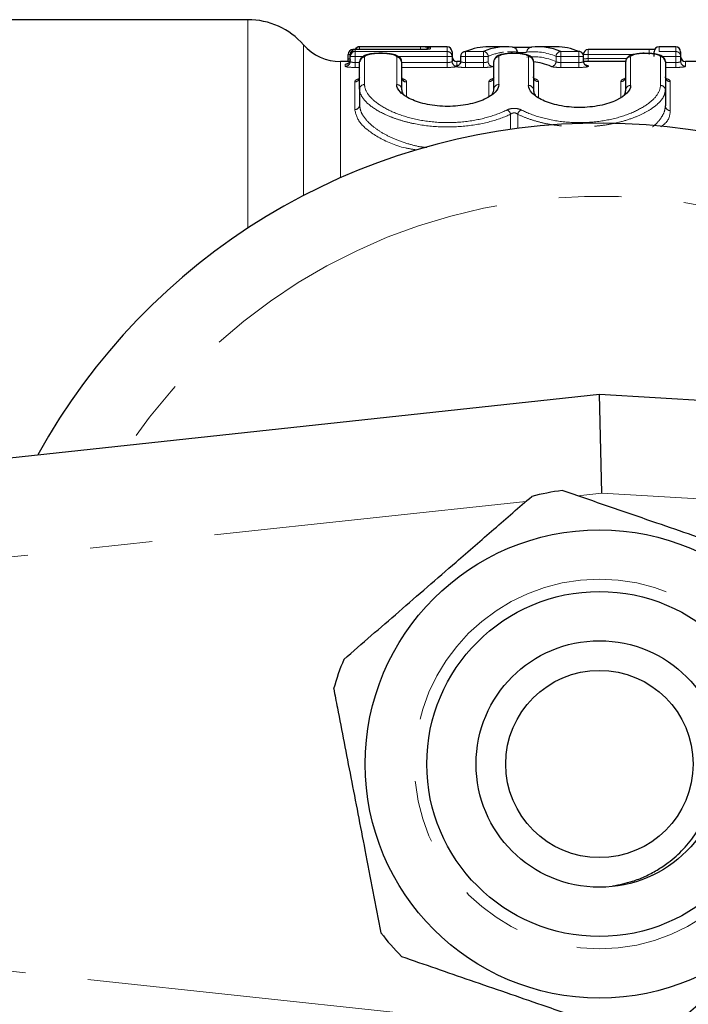
# Model space of a CAD drawing. Units: millimetres. Extents: x 140 to 267, y 95 to 268.
# Drawn here: x 181 to 195, y 106 to 126 of the extents above; entities that cross this region are included whole.
import ezdxf

# ---------------------------------------------------------------- set-up
doc = ezdxf.new("R2010")
doc.units = ezdxf.units.MM
doc.linetypes.add('PHANTOM', pattern=[12.7, 6.35, -1.27, 1.27, -1.27, 1.27, -1.27])

msp = doc.modelspace()

# ---------------------------------------------------------------- linework, layer by layer
at = {"color": 7, "linetype": 'Continuous', "lineweight": 25}
for p, q in [((185.854, 125.79), (180.38, 125.79)), ((187.883, 124.984), (187.883, 125.084)), ((187.928, 125.045), (187.928, 125.084)), ((187.928, 124.945), (187.928, 125.045)), ((188.028, 125.184), (187.983, 125.184)), ((189.354, 125.184), (188.028, 125.184)), ((189.892, 125.24), (188.118, 125.24)), ((189.354, 125.184), (189.354, 125.184)), ((189.992, 125.14), (189.992, 125.045)), ((189.992, 125.045), (189.992, 124.945)), ((190.166, 125.045), (190.166, 124.945)), ((191.076, 125.24), (190.737, 125.24)), ((192.111, 125.24), (191.748, 125.24)), ((192.653, 125.083), (192.653, 125.084)), ((192.66, 124.945), (192.66, 125.045)), ((193.989, 125.184), (192.753, 125.184)), ((194.089, 125.045), (194.089, 125.14)), ((194.527, 125.24), (194.189, 125.24)), ((194.627, 125.14), (194.627, 125.045)), ((194.627, 125.045), (194.627, 124.945)), ((187.918, 124.94), (187.732, 124.94)), ((187.928, 124.984), (187.926, 124.966)), ((188.118, 124.381), (188.118, 124.934)), ((188.97, 124.934), (188.97, 124.381)), ((190.164, 124.94), (190.092, 124.94)), ((190.839, 124.381), (190.839, 124.939)), ((191.644, 124.939), (191.644, 124.363)), ((193.513, 124.94), (192.661, 124.94)), ((193.513, 124.363), (193.513, 124.939)), ((194.317, 124.939), (194.317, 124.363)), ((195.176, 124.94), (194.727, 124.94)), ((188.118, 124.381), (188.118, 124.059)), ((194.317, 124.363), (194.317, 124.041)), ((169.766, 115.69), (192.98, 118.19)), ((193.03, 116.184), (192.98, 118.19)), ((192.98, 118.19), (236.096, 115.69))]:
    msp.add_line(p, q, dxfattribs=at)
at = {"color": 8, "linetype": 'PHANTOM', "lineweight": 18}
for p, q in [((185.854, 125.79), (185.854, 121.562)), ((186.98, 125.28), (186.98, 122.223)), ((187.928, 125.084), (187.883, 125.084)), ((188.028, 125.045), (187.928, 125.045)), ((187.983, 125.174), (187.983, 125.184)), ((188.028, 125.184), (188.028, 125.145)), ((189.354, 125.184), (188.028, 125.184)), ((188.028, 125.184), (188.028, 125.184)), ((188.028, 125.145), (188.028, 125.045)), ((188.028, 125.145), (189.892, 125.145)), ((188.19, 125.045), (188.028, 125.045)), ((188.028, 125.045), (188.028, 124.92)), ((188.118, 125.24), (188.118, 125.237)), ((188.118, 125.237), (189.354, 125.237)), ((188.118, 125.237), (188.118, 125.184)), ((189.892, 125.045), (188.9, 125.045)), ((189.354, 125.237), (189.354, 125.185)), ((189.554, 125.231), (189.554, 125.2)), ((189.892, 125.145), (189.892, 125.24)), ((189.892, 125.145), (189.892, 125.045)), ((189.992, 125.045), (189.892, 125.045)), ((189.892, 124.92), (189.892, 125.045)), ((190.266, 125.045), (190.166, 125.045)), ((190.266, 125.045), (190.266, 125.145)), ((190.266, 125.145), (190.627, 125.145)), ((190.627, 125.045), (190.266, 125.045)), ((190.266, 125.045), (190.266, 124.92)), ((190.627, 125.045), (190.627, 125.145)), ((190.723, 125.045), (190.627, 125.045)), ((190.627, 124.92), (190.627, 125.045)), ((190.723, 125.045), (190.723, 124.939)), ((192.197, 125.045), (192.1, 125.045)), ((192.1, 124.939), (192.1, 125.045)), ((192.197, 125.145), (192.197, 125.045)), ((192.197, 125.145), (192.56, 125.145)), ((192.56, 125.045), (192.197, 125.045)), ((192.197, 125.045), (192.197, 124.92)), ((192.56, 125.145), (192.56, 125.045)), ((192.66, 125.045), (192.56, 125.045)), ((192.56, 124.92), (192.56, 125.045)), ((192.753, 125.084), (192.653, 125.084)), ((192.753, 125.084), (192.753, 125.184)), ((193.677, 125.084), (192.753, 125.084)), ((192.753, 125.084), (192.753, 125)), ((193.989, 125.084), (193.989, 125.184)), ((194.189, 125.24), (194.189, 125.145)), ((194.189, 125.145), (194.527, 125.145)), ((194.527, 125.045), (194.255, 125.045)), ((194.527, 125.145), (194.527, 125.24)), ((194.527, 125.145), (194.527, 125.045)), ((194.627, 125.045), (194.527, 125.045)), ((194.527, 124.92), (194.527, 125.045)), ((187.732, 124.94), (187.732, 122.583)), ((187.828, 124.845), (187.828, 124.884)), ((188.028, 124.92), (188.028, 124.821)), ((188.028, 124.92), (188.118, 124.92)), ((188.218, 125.031), (188.218, 124.474)), ((188.87, 124.474), (188.87, 125.031)), ((188.97, 124.92), (189.892, 124.92)), ((189.892, 124.92), (189.892, 124.821)), ((190.092, 124.94), (190.092, 124.859)), ((190.266, 124.821), (190.266, 124.92)), ((190.266, 124.92), (190.627, 124.92)), ((190.627, 124.821), (190.627, 124.92)), ((190.939, 125.037), (190.939, 124.474)), ((191.544, 124.456), (191.544, 125.037)), ((192.197, 124.92), (192.197, 124.821)), ((192.197, 124.92), (192.56, 124.92)), ((192.56, 124.92), (192.56, 124.821)), ((192.753, 124.94), (192.753, 125)), ((192.753, 125), (193.532, 125)), ((193.613, 125.037), (193.613, 124.456)), ((194.217, 124.456), (194.217, 125.037)), ((194.317, 124.92), (194.527, 124.92)), ((194.527, 124.92), (194.527, 124.821)), ((194.727, 124.94), (194.727, 124.845)), ((188.118, 124.821), (188.028, 124.821)), ((189.892, 124.821), (188.97, 124.821)), ((190.627, 124.821), (190.266, 124.821)), ((192.56, 124.821), (192.197, 124.821)), ((194.527, 124.821), (194.317, 124.821)), ((188.018, 123.966), (188.018, 124.528)), ((189.07, 124.528), (189.07, 124.226)), ((190.739, 124.223), (190.739, 124.534)), ((191.744, 124.534), (191.744, 124.208)), ((193.413, 124.205), (193.413, 124.534)), ((194.417, 124.534), (194.417, 123.948)), ((191.18, 123.565), (191.18, 123.871)), ((191.323, 123.87), (191.323, 123.584)), ((193.03, 116.184), (192.541, 116.131)), ((235.98, 113.693), (193.03, 116.184)), ((191.491, 116.018), (169.98, 113.701)), ((169.98, 107.679), (193.03, 105.196))]:
    msp.add_line(p, q, dxfattribs=at)
at = {"color": 7, "linetype": 'Continuous', "lineweight": 25, "flags": 128}
for points in [[(190.229, 125.138), (190.247, 125.143), (190.266, 125.145)], [(190.083, 124.852), (190.1, 124.855), (190.111, 124.858)]]:
    msp.add_lwpolyline(points, dxfattribs=at)
at = {"color": 7, "linetype": 'Continuous', "lineweight": 25}
for radius in [4.75, 3.5, 2.5, 1.9]:
    msp.add_circle((192.98, 110.69), radius, dxfattribs=at)
at = {"color": 8, "linetype": 'PHANTOM', "lineweight": 18}
msp.add_circle((192.98, 110.69), 3.75, dxfattribs=at)
at = {"color": 7, "linetype": 'Continuous', "lineweight": 25}
for centre, radius, start, end in [((185.854, 124.29), 1.5, 41.2999, 90), ((187.732, 125.94), 1, 221.2999, 270), ((187.983, 125.084), 0.1, 90, 180), ((188.028, 125.084), 0.1, 90, 180), ((188.028, 125.045), 0.0997, 89.8126, 179.8114), ((188.118, 125.14), 0.1, 90, 153.6561), ((188.118, 125.137), 0.1, 89.9971, 151.5795), ((189.554, 125.131), 0.1, 89.9942, 144.5411), ((189.892, 125.14), 0.1, 0, 90), ((190.266, 125.045), 0.1, 111.9182, 180), ((191.219, 125.133), 0.0972, 358.3692, 89.619), ((192.563, 125.052), 0.0925, 67.1138, 91.8372), ((192.56, 125.045), 0.1, 0, 67.0953), ((192.753, 125.084), 0.1, 90, 180), ((194.189, 125.14), 0.1, 90, 180), ((194.527, 125.14), 0.1, 0, 90), ((188.217, 124.932), 0.0986, 89.206, 179.1833), ((188.871, 124.932), 0.0986, 0.8167, 90.794), ((190.092, 125.04), 0.1, 180, 270), ((191.545, 124.938), 0.0987, 0.8051, 90.783), ((192.75, 124.944), 0.0925, 247.3798, 271.7898), ((194.219, 124.938), 0.0987, 0.8051, 90.783), ((194.727, 125.04), 0.1, 180, 270), ((189.068, 124.627), 0.0986, 180.8527, 270.828), ((192.98, 110.69), 13, 31.8481, 151.1446), ((192.98, 110.69), 5.6, 97.7289, 104.1979), ((192.98, 110.69), 5.6, 157.7289, 164.1979), ((192.98, 110.69), 5.6, 217.7289, 224.1979)]:
    msp.add_arc(centre, radius, start, end, dxfattribs=at)
at = {"color": 8, "linetype": 'PHANTOM', "lineweight": 18}
for centre, radius, start, end in [((188.028, 125.084), 0.0998, 89.8897, 179.8893), ((189.554, 125.1), 0.1, 89.996, 116.2367), ((189.892, 125.045), 0.0997, 0.1886, 90.1874), ((190.622, 125.043), 0.102, 1.1638, 87.1625), ((191.606, 125.133), 0.0972, 90.3796, 181.6283), ((192.202, 125.043), 0.102, 92.8337, 178.8361), ((194.528, 125.045), 0.0997, 0.1886, 90.1874), ((187.828, 124.984), 0.0999, 269.9026, 349.3011), ((187.828, 124.945), 0.0997, 269.81, 359.8087), ((190.092, 124.945), 0.0996, 180.1583, 262.7248), ((190.825, 124.941), 0.102, 181.255, 267.1013), ((190.938, 124.938), 0.0987, 89.217, 179.1949), ((191.999, 124.941), 0.102, 272.8947, 358.745), ((193.612, 124.938), 0.0987, 89.217, 179.1949), ((194.727, 124.945), 0.0997, 180.1913, 270.19), ((188.02, 124.627), 0.0986, 269.172, 359.1473), ((188.215, 124.377), 0.0969, 88.1271, 177.9958), ((188.873, 124.377), 0.0969, 2.0042, 91.8729), ((190.741, 124.632), 0.0986, 269.1834, 359.1594), ((190.936, 124.377), 0.0969, 88.1271, 177.9958), ((191.547, 124.359), 0.0968, 2.0442, 91.9078), ((191.742, 124.632), 0.0986, 180.8406, 270.8166), ((193.414, 124.632), 0.0986, 269.1834, 359.1594), ((193.61, 124.359), 0.0968, 88.0922, 177.9558), ((194.221, 124.359), 0.0968, 2.0442, 91.9078), ((194.416, 124.632), 0.0986, 180.8406, 270.8166), ((188.022, 124.063), 0.0968, 268.0454, 357.9019), ((191.053, 123.844), 0.129, 12.0944, 64.7829), ((191.449, 123.843), 0.129, 114.7078, 167.8343), ((194.414, 124.044), 0.0967, 182.1402, 271.9911), ((192.98, 110.69), 11.518, 37.2294, 145.7984)]:
    msp.add_arc(centre, radius, start, end, dxfattribs=at)
at = {"color": 7, "linetype": 'Continuous', "lineweight": 25}
for centre, major_axis, ratio, start_param, end_param in [((191.076, 110.69), (0, 14.55), 0.270488, 6.246886, 6.397622), ((191.748, 110.69), (0, 14.55), 0.27022, 6.168749, 6.319481), ((190.737, 110.69), (0, 14.55), 0.283694, 0, 0.114436), ((192.111, 110.69), (0, 14.55), 0.270166, 6.168749, 6.283185), ((190.529, 110.69), (0, 14.25), 0.287662, 0.102149, 0.10687), ((191.284, 110.69), (0, 14.25), 0.274271, 0.113987, 0.118925), ((191.541, 110.69), (0, 14.25), 0.274, 6.164263, 6.256792), ((192.319, 110.69), (0, 14.25), 0.273944, 6.17163, 6.185952)]:
    msp.add_ellipse(centre, major_axis=major_axis, ratio=ratio, start_param=start_param, end_param=end_param, dxfattribs=at)
at = {"color": 8, "linetype": 'PHANTOM', "lineweight": 18}
for centre, major_axis, ratio, start_param, end_param in [((191.173, 110.69), (0, 14.45), 0.27236, 0.034727, 0.114436), ((191.173, 110.69), (0, 14.45), 0.27236, 6.246886, 6.297641), ((191.651, 110.69), (0, 14.45), 0.272091, 6.168749, 6.319481), ((191.637, 110.69), (0, 14.35), 0.272091, 6.164263, 6.316073)]:
    msp.add_ellipse(centre, major_axis=major_axis, ratio=ratio, start_param=start_param, end_param=end_param, dxfattribs=at)
at = {"color": 7, "linetype": 'Continuous', "lineweight": 25}
for points, knots in [([(188.34, 125.093), (188.303, 125.086), (188.239, 125.074), (188.177, 125.044), (188.135, 125.001), (188.116, 124.959), (188.12, 124.938), (188.12, 124.935)], [0, 0, 0, 0, 0.351144, 0.616929, 0.805806, 0.96907, 1, 1, 1, 1]), ([(188.967, 124.934), (188.967, 124.945), (188.968, 124.973), (188.945, 125.011), (188.909, 125.044), (188.849, 125.074), (188.755, 125.096), (188.613, 125.109), (188.474, 125.108), (188.377, 125.102), (188.341, 125.094), (188.34, 125.093)], [0, 0, 0, 0, 0.047533, 0.118591, 0.190236, 0.290844, 0.492623, 0.655841, 0.825992, 0.991319, 1, 1, 1, 1]), ([(189.52, 125.193), (189.52, 125.193), (189.521, 125.193), (189.517, 125.192), (189.504, 125.191), (189.475, 125.188), (189.426, 125.185), (189.379, 125.184), (189.351, 125.185), (189.346, 125.185)], [0, 0, 0, 0, 0.005061, 0.091584, 0.217237, 0.412111, 0.655808, 0.928763, 1, 1, 1, 1]), ([(191.282, 125.106), (191.26, 125.107), (191.196, 125.11), (191.087, 125.102), (190.971, 125.081), (190.895, 125.053), (190.849, 124.993), (190.836, 124.956), (190.839, 124.94), (190.839, 124.939)], [0, 0, 0, 0, 0.106252, 0.313305, 0.528679, 0.79851, 0.902193, 0.999264, 1, 1, 1, 1]), ([(191.605, 125.23), (191.594, 125.229), (191.568, 125.227), (191.499, 125.225), (191.456, 125.224), (191.368, 125.224), (191.325, 125.225), (191.256, 125.227), (191.231, 125.229), (191.219, 125.23)], [0, 0, 0, 0, 0.25, 0.25, 0.5, 0.5, 0.75, 0.75, 1, 1, 1, 1]), ([(191.641, 124.94), (191.641, 124.949), (191.643, 124.974), (191.622, 125.011), (191.591, 125.043), (191.539, 125.071), (191.461, 125.092), (191.364, 125.105), (191.301, 125.106), (191.282, 125.106)], [0, 0, 0, 0, 0.058319, 0.163353, 0.264885, 0.397117, 0.650328, 0.895546, 1, 1, 1, 1]), ([(193.956, 125.106), (193.934, 125.107), (193.869, 125.11), (193.76, 125.102), (193.645, 125.081), (193.569, 125.053), (193.523, 124.993), (193.509, 124.956), (193.513, 124.94), (193.513, 124.939)], [0, 0, 0, 0, 0.106252, 0.3133048, 0.5286788, 0.7985104, 0.9021929, 0.9992644, 1, 1, 1, 1]), ([(194.315, 124.94), (194.315, 124.949), (194.316, 124.974), (194.296, 125.011), (194.264, 125.043), (194.213, 125.071), (194.135, 125.092), (194.037, 125.105), (193.974, 125.106), (193.956, 125.106)], [0, 0, 0, 0, 0.058319, 0.163353, 0.264885, 0.397117, 0.650328, 0.895546, 1, 1, 1, 1]), ([(194.103, 125.188), (194.102, 125.188), (194.086, 125.186), (194.043, 125.185), (193.997, 125.184), (193.972, 125.184), (193.97, 125.184)], [0, 0, 0, 0, 0.044652, 0.480008, 0.949349, 1, 1, 1, 1]), ([(187.926, 124.966), (187.923, 124.956), (187.918, 124.937), (187.901, 124.916), (187.885, 124.902), (187.872, 124.896), (187.865, 124.893), (187.862, 124.892), (187.863, 124.892), (187.863, 124.893)], [0, 0, 0, 0, 0.236744, 0.444049, 0.617491, 0.754167, 0.86111, 0.969114, 1, 1, 1, 1]), ([(187.881, 124.979), (187.881, 124.969), (187.881, 124.955), (187.874, 124.944), (187.871, 124.94)], [0, 0, 0, 0, 0.666226, 1, 1, 1, 1]), ([(190.079, 124.837), (190.079, 124.837), (190.079, 124.837), (190.079, 124.837), (190.079, 124.84), (190.079, 124.844), (190.079, 124.846)], [-0.00000245334, -0.00000245334, -0.00000245334, -0.00000245334, 0, 0, 0, 0.00006859407, 0.00006859407, 0.00006859407, 0.00006859407]), ([(190.083, 124.852), (190.086, 124.854), (190.089, 124.856), (190.092, 124.858), (190.092, 124.858), (190.092, 124.859), (190.092, 124.859)], [0.00003671137, 0.00003671137, 0.00003671137, 0.00003671137, 0.00010044496, 0.00010044496, 0.00010044496, 0.00010426018, 0.00010426018, 0.00010426018, 0.00010426018]), ([(190.164, 124.945), (190.165, 124.939), (190.166, 124.923), (190.155, 124.898), (190.139, 124.876), (190.123, 124.864), (190.113, 124.859), (190.111, 124.858), (190.111, 124.858)], [0, 0, 0, 0, 0.130004, 0.409574, 0.634178, 0.817422, 0.954848, 1, 1, 1, 1]), ([(192.715, 124.859), (192.715, 124.859), (192.713, 124.859), (192.703, 124.864), (192.685, 124.878), (192.668, 124.904), (192.659, 124.928), (192.661, 124.942), (192.661, 124.944)], [0, 0, 0, 0, 0.017479, 0.16667, 0.374637, 0.647422, 0.944997, 1, 1, 1, 1]), ([(188.116, 124.613), (188.11, 124.6), (188.103, 124.582), (188.105, 124.584), (188.106, 124.585)], [0, 0, 0, 0, 0.689306, 1, 1, 1, 1]), ([(190.939, 124.474), (190.939, 124.372), (190.838, 124.264), (190.556, 124.133), (190.441, 124.096), (190.185, 124.045), (190.043, 124.031), (189.832, 124.031), (189.76, 124.035), (189.622, 124.048), (189.556, 124.058), (189.365, 124.097), (189.251, 124.134), (189.065, 124.221), (188.993, 124.27), (188.895, 124.372), (188.87, 124.423), (188.87, 124.474)], [0, 0, 0, 0, 0.25, 0.25, 0.375, 0.375, 0.5, 0.5, 0.5625, 0.5625, 0.625, 0.625, 0.75, 0.75, 0.875, 0.875, 1, 1, 1, 1]), ([(188.979, 124.587), (188.983, 124.584), (188.991, 124.577), (188.969, 124.601), (188.972, 124.622), (188.973, 124.63)], [0, 0, 0, 0, 0.385607, 0.785909, 1, 1, 1, 1]), ([(190.836, 124.62), (190.833, 124.608), (190.825, 124.584), (190.817, 124.586), (190.836, 124.594), (190.845, 124.597)], [0, 0, 0, 0, 0.303254, 0.655396, 1, 1, 1, 1]), ([(193.613, 124.456), (193.613, 124.353), (193.512, 124.244), (193.23, 124.112), (193.115, 124.075), (192.859, 124.023), (192.717, 124.008), (192.505, 124.009), (192.433, 124.012), (192.296, 124.026), (192.229, 124.036), (192.038, 124.076), (191.925, 124.113), (191.738, 124.2), (191.666, 124.25), (191.568, 124.353), (191.544, 124.405), (191.544, 124.456)], [0, 0, 0, 0, 0.25, 0.25, 0.375, 0.375, 0.5, 0.5, 0.5625, 0.5625, 0.625, 0.625, 0.75, 0.75, 0.875, 0.875, 1, 1, 1, 1]), ([(191.661, 124.586), (191.661, 124.586), (191.665, 124.584), (191.648, 124.594), (191.646, 124.619), (191.645, 124.631)], [0, 0, 0, 0, 0.00864, 0.52926, 1, 1, 1, 1]), ([(193.51, 124.62), (193.506, 124.608), (193.499, 124.587), (193.499, 124.588), (193.498, 124.589)], [0, 0, 0, 0, 0.57821, 1, 1, 1, 1]), ([(194.335, 124.586), (194.335, 124.586), (194.339, 124.584), (194.322, 124.594), (194.32, 124.619), (194.319, 124.631)], [0, 0, 0, 0, 0.00864, 0.52926, 1, 1, 1, 1]), ([(188.97, 124.381), (188.971, 124.357), (188.973, 124.324), (188.995, 124.291), (189.001, 124.282)], [0, 0, 0, 0, 0.723768, 1, 1, 1, 1]), ([(190.804, 124.273), (190.816, 124.294), (190.836, 124.33), (190.838, 124.366), (190.839, 124.381)], [0, 0, 0, 0, 0.589474, 1, 1, 1, 1]), ([(191.644, 124.363), (191.645, 124.339), (191.647, 124.305), (191.67, 124.271), (191.676, 124.261)], [0, 0, 0, 0, 0.711533, 1, 1, 1, 1]), ([(193.477, 124.252), (193.489, 124.274), (193.51, 124.311), (193.512, 124.348), (193.513, 124.363)], [0, 0, 0, 0, 0.595137, 1, 1, 1, 1]), ([(187.798, 112.812), (188.168, 113.133), (188.916, 113.783), (189.946, 114.677), (190.848, 115.46), (191.353, 115.899), (191.607, 116.119)], [0, 0, 0, 0, 0.2947, 0.596246, 0.797057, 1, 1, 1, 1]), ([(196.995, 114.594), (196.532, 114.754), (195.596, 115.077), (194.306, 115.522), (193.177, 115.911), (192.545, 116.129), (192.227, 116.239)], [0, 0, 0, 0, 0.2947, 0.596246, 0.797057, 1, 1, 1, 1]), ([(187.592, 112.215), (187.617, 112.087), (187.731, 111.496), (187.943, 110.406), (188.186, 109.149), (188.39, 108.097), (188.497, 107.542), (188.551, 107.263)], [0, 0, 0, 0, 0.078937, 0.36507, 0.658208, 0.8285, 1, 1, 1, 1]), ([(194.149, 108.538), (194.226, 108.587), (194.36, 108.673), (194.536, 108.819), (194.684, 108.963), (194.821, 109.121), (194.944, 109.29), (195.052, 109.467), (195.144, 109.653), (195.222, 109.847), (195.282, 110.047), (195.325, 110.249), (195.351, 110.454), (195.36, 110.662), (195.352, 110.875), (195.325, 111.09), (195.278, 111.306), (195.214, 111.519), (195.149, 111.687), (195.104, 111.796), (195.087, 111.842), (195.081, 111.861), (195.08, 111.871), (195.079, 111.876), (195.08, 111.879), (195.082, 111.88), (195.084, 111.881), (195.087, 111.881), (195.095, 111.876), (195.114, 111.859), (195.141, 111.826), (195.162, 111.796), (195.173, 111.781)], [0, 0, 0, 0, 0.069258, 0.120815, 0.172731, 0.225774, 0.279206, 0.330811, 0.382771, 0.435851, 0.489317, 0.540639, 0.592308, 0.645071, 0.698211, 0.753526, 0.809254, 0.865203, 0.921467, 0.945801, 0.954772, 0.959114, 0.960894, 0.962688, 0.963371, 0.96406, 0.964667, 0.965484, 0.967003, 0.972244, 0.986019, 1, 1, 1, 1]), ([(193.25, 108.217), (193.385, 108.244), (193.609, 108.288), (193.907, 108.405), (194.068, 108.493), (194.149, 108.538)], [0, 0, 0, 0, 0.427228, 0.711883, 1, 1, 1, 1]), ([(198.163, 108.568), (197.793, 108.247), (197.045, 107.597), (196.015, 106.703), (195.113, 105.92), (194.608, 105.481), (194.354, 105.261)], [0, 0, 0, 0, 0.2947, 0.596246, 0.797057, 1, 1, 1, 1]), ([(188.966, 106.786), (189.429, 106.626), (190.365, 106.303), (191.655, 105.858), (192.784, 105.469), (193.416, 105.251), (193.734, 105.141)], [0, 0, 0, 0, 0.2947, 0.596246, 0.797057, 1, 1, 1, 1])]:
    msp.add_open_spline(points, degree=3, knots=knots, dxfattribs=at)
at = {"color": 8, "linetype": 'PHANTOM', "lineweight": 18}
for points, knots in [([(188.87, 125.031), (188.87, 125.052), (188.837, 125.071), (188.716, 125.098), (188.63, 125.106), (188.457, 125.106), (188.372, 125.098), (188.252, 125.071), (188.218, 125.052), (188.218, 125.031)], [0, 0, 0, 0, 0.25, 0.25, 0.5, 0.5, 0.75, 0.75, 1, 1, 1, 1]), ([(189.554, 125.231), (189.554, 125.233), (189.532, 125.234), (189.458, 125.236), (189.407, 125.237), (189.354, 125.237)], [0, 0, 0, 0, 0.5, 0.5, 1, 1, 1, 1]), ([(189.354, 125.184), (189.407, 125.184), (189.459, 125.186), (189.532, 125.192), (189.554, 125.196), (189.554, 125.2)], [0, 0, 0, 0, 0.5, 0.5, 1, 1, 1, 1]), ([(191.544, 125.037), (191.544, 125.056), (191.513, 125.073), (191.401, 125.099), (191.321, 125.106), (191.161, 125.106), (191.081, 125.099), (190.97, 125.073), (190.939, 125.056), (190.939, 125.037)], [0, 0, 0, 0, 0.25, 0.25, 0.5, 0.5, 0.75, 0.75, 1, 1, 1, 1]), ([(191.316, 125.13), (191.319, 125.13), (191.323, 125.129), (191.33, 125.128), (191.336, 125.127), (191.344, 125.127), (191.353, 125.126), (191.362, 125.126), (191.373, 125.125), (191.383, 125.125), (191.394, 125.124), (191.406, 125.124), (191.417, 125.124), (191.428, 125.124), (191.439, 125.125), (191.449, 125.125), (191.46, 125.125), (191.47, 125.126), (191.478, 125.127), (191.486, 125.127), (191.494, 125.128), (191.499, 125.129), (191.503, 125.129), (191.507, 125.13), (191.509, 125.13)], [0, 0, 0, 0, 0.000033674, 0.000033674, 0.000033674, 0.0000673343, 0.0000673343, 0.0000673343, 0.0001009567, 0.0001009567, 0.0001009567, 0.0001345291, 0.0001345291, 0.0001345291, 0.00016808, 0.00016808, 0.00016808, 0.0002016548, 0.0002016548, 0.0002016548, 0.0002352808, 0.0002352808, 0.0002352808, 0.0002600107, 0.0002600107, 0.0002600107, 0.0002600107]), ([(194.217, 125.037), (194.217, 125.056), (194.187, 125.073), (194.074, 125.099), (193.995, 125.106), (193.835, 125.106), (193.755, 125.099), (193.644, 125.073), (193.613, 125.056), (193.613, 125.037)], [0, 0, 0, 0, 0.25, 0.25, 0.5, 0.5, 0.75, 0.75, 1, 1, 1, 1]), ([(187.863, 124.893), (187.854, 124.892), (187.833, 124.89), (187.83, 124.886), (187.828, 124.884)], [0, 0, 0, 0, 0.415833, 1, 1, 1, 1]), ([(187.828, 124.845), (187.828, 124.839), (187.85, 124.833), (187.923, 124.824), (187.975, 124.821), (188.028, 124.821)], [0, 0, 0, 0, 0.5, 0.5, 1, 1, 1, 1]), ([(187.928, 124.998), (187.925, 124.997), (187.913, 124.996), (187.897, 124.993), (187.885, 124.989), (187.884, 124.985), (187.883, 124.984)], [0, 0, 0, 0, 0.083683, 0.425513, 0.769483, 1, 1, 1, 1]), ([(188.028, 124.92), (188.017, 124.92), (188.006, 124.921), (187.995, 124.922), (187.985, 124.923), (187.975, 124.924), (187.966, 124.926), (187.957, 124.928), (187.949, 124.93), (187.944, 124.932), (187.938, 124.934), (187.933, 124.937), (187.931, 124.939), (187.929, 124.941), (187.928, 124.943), (187.928, 124.945)], [0, 0, 0, 0, 0.0000333984, 0.0000333984, 0.0000333984, 0.0000669482, 0.0000669482, 0.0000669482, 0.00010086, 0.00010086, 0.00010086, 0.0001352193, 0.0001352193, 0.0001352193, 0.0001584585, 0.0001584585, 0.0001584585, 0.0001584585]), ([(189.992, 124.945), (189.992, 124.942), (189.99, 124.94), (189.986, 124.937), (189.983, 124.934), (189.977, 124.932), (189.97, 124.93), (189.963, 124.928), (189.954, 124.926), (189.944, 124.924), (189.935, 124.923), (189.924, 124.921), (189.913, 124.921), (189.906, 124.92), (189.899, 124.92), (189.892, 124.92)], [0, 0, 0, 0, 0.0000346786, 0.0000346786, 0.0000346786, 0.0000692625, 0.0000692625, 0.0000692625, 0.0001035506, 0.0001035506, 0.0001035506, 0.0001373753, 0.0001373753, 0.0001373753, 0.000158552, 0.000158552, 0.000158552, 0.000158552]), ([(190.266, 124.92), (190.255, 124.921), (190.232, 124.921), (190.202, 124.926), (190.18, 124.932), (190.167, 124.939), (190.167, 124.943), (190.167, 124.945)], [0, 0, 0, 0, 0.2102295, 0.4214734, 0.6350555, 0.8514712, 1, 1, 1, 1]), ([(190.723, 124.939), (190.721, 124.936), (190.716, 124.934), (190.709, 124.931), (190.703, 124.929), (190.695, 124.927), (190.686, 124.925), (190.677, 124.923), (190.666, 124.922), (190.655, 124.921), (190.646, 124.921), (190.637, 124.92), (190.627, 124.92)], [0, 0, 0, 0, 0.000034507, 0.000034507, 0.000034507, 0.0000688289, 0.0000688289, 0.0000688289, 0.0001027563, 0.0001027563, 0.0001027563, 0.0001314225, 0.0001314225, 0.0001314225, 0.0001314225]), ([(192.197, 124.92), (192.186, 124.92), (192.174, 124.921), (192.164, 124.922), (192.153, 124.923), (192.143, 124.924), (192.135, 124.926), (192.126, 124.928), (192.118, 124.93), (192.112, 124.932), (192.107, 124.934), (192.103, 124.936), (192.1, 124.939)], [0, 0, 0, 0, 0.0000333984, 0.0000333984, 0.0000333984, 0.0000669482, 0.0000669482, 0.0000669482, 0.00010086, 0.00010086, 0.00010086, 0.0001313808, 0.0001313808, 0.0001313808, 0.0001313808]), ([(192.659, 124.945), (192.66, 124.944), (192.661, 124.941), (192.653, 124.935), (192.635, 124.928), (192.607, 124.923), (192.581, 124.92), (192.565, 124.92), (192.56, 124.92)], [0, 0, 0, 0, 0.045312, 0.264342, 0.4826, 0.698485, 0.911408, 1, 1, 1, 1]), ([(192.56, 124.821), (192.622, 124.821), (192.682, 124.825), (192.756, 124.837), (192.769, 124.845), (192.753, 124.851)], [0, 0, 0, 0, 0.5, 0.5, 1, 1, 1, 1]), ([(192.753, 125), (192.742, 125), (192.719, 125), (192.69, 124.997), (192.669, 124.994), (192.663, 124.991), (192.66, 124.99)], [0, 0, 0, 0, 0.27456, 0.549606, 0.825826, 1, 1, 1, 1]), ([(194.627, 124.945), (194.627, 124.942), (194.625, 124.94), (194.622, 124.937), (194.618, 124.934), (194.612, 124.932), (194.605, 124.93), (194.598, 124.928), (194.589, 124.926), (194.58, 124.924), (194.57, 124.923), (194.56, 124.921), (194.549, 124.921), (194.542, 124.92), (194.534, 124.92), (194.527, 124.92)], [0, 0, 0, 0, 0.0000346786, 0.0000346786, 0.0000346786, 0.0000692625, 0.0000692625, 0.0000692625, 0.0001035506, 0.0001035506, 0.0001035506, 0.0001373753, 0.0001373753, 0.0001373753, 0.000158552, 0.000158552, 0.000158552, 0.000158552]), ([(194.527, 124.821), (194.58, 124.821), (194.632, 124.824), (194.706, 124.833), (194.727, 124.839), (194.727, 124.845)], [0, 0, 0, 0, 0.5, 0.5, 1, 1, 1, 1]), ([(190.079, 124.837), (190.093, 124.833), (190.119, 124.828), (190.186, 124.823), (190.225, 124.821), (190.266, 124.821)], [0, 0, 0, 0, 0.5, 0.5, 1, 1, 1, 1]), ([(190.627, 124.821), (190.671, 124.821), (190.714, 124.823), (190.783, 124.83), (190.808, 124.834), (190.82, 124.839)], [0, 0, 0, 0, 0.5, 0.5, 1, 1, 1, 1]), ([(192.004, 124.839), (192.015, 124.834), (192.041, 124.83), (192.11, 124.823), (192.153, 124.821), (192.197, 124.821)], [0, 0, 0, 0, 0.5, 0.5, 1, 1, 1, 1]), ([(188.018, 124.528), (188.023, 124.543), (188.03, 124.567), (188.086, 124.586), (188.108, 124.593)], [0, 0, 0, 0, 0.603887, 1, 1, 1, 1]), ([(188.218, 124.474), (188.218, 124.412), (188.241, 124.348), (188.331, 124.218), (188.398, 124.153), (188.57, 124.028), (188.678, 123.967), (188.925, 123.861), (189.068, 123.814), (189.378, 123.742), (189.543, 123.718), (189.89, 123.697), (190.063, 123.701), (190.404, 123.737), (190.565, 123.769), (190.862, 123.853), (190.993, 123.903), (191.108, 123.961)], [0, 0, 0, 0, 0.125, 0.125, 0.25, 0.25, 0.375, 0.375, 0.5, 0.5, 0.625, 0.625, 0.75, 0.75, 0.875, 0.875, 1, 1, 1, 1]), ([(188.98, 124.594), (188.993, 124.59), (189.043, 124.575), (189.066, 124.551), (189.069, 124.533), (189.07, 124.528)], [0, 0, 0, 0, 0.223213, 0.807565, 1, 1, 1, 1]), ([(190.739, 124.534), (190.743, 124.548), (190.751, 124.571), (190.806, 124.59), (190.828, 124.597)], [0, 0, 0, 0, 0.587811, 1, 1, 1, 1]), ([(191.396, 123.96), (191.507, 123.903), (191.634, 123.853), (191.923, 123.77), (192.079, 123.738), (192.412, 123.701), (192.581, 123.697), (192.92, 123.716), (193.082, 123.739), (193.385, 123.809), (193.525, 123.855), (193.767, 123.958), (193.873, 124.018), (194.042, 124.14), (194.107, 124.204), (194.195, 124.332), (194.217, 124.395), (194.217, 124.456)], [0, 0, 0, 0, 0.125, 0.125, 0.25, 0.25, 0.375, 0.375, 0.5, 0.5, 0.625, 0.625, 0.75, 0.75, 0.875, 0.875, 1, 1, 1, 1]), ([(191.652, 124.598), (191.667, 124.593), (191.717, 124.579), (191.74, 124.556), (191.743, 124.538), (191.744, 124.534)], [0, 0, 0, 0, 0.246555, 0.813551, 1, 1, 1, 1]), ([(193.413, 124.534), (193.418, 124.548), (193.426, 124.573), (193.486, 124.593), (193.513, 124.601)], [0, 0, 0, 0, 0.547483, 1, 1, 1, 1]), ([(194.326, 124.598), (194.341, 124.593), (194.391, 124.579), (194.414, 124.556), (194.417, 124.538), (194.417, 124.534)], [0, 0, 0, 0, 0.246555, 0.813551, 1, 1, 1, 1]), ([(191.18, 123.871), (191.057, 123.814), (190.918, 123.763), (190.604, 123.68), (190.434, 123.649), (190.075, 123.613), (189.893, 123.609), (189.528, 123.629), (189.354, 123.652), (189.108, 123.705), (189.028, 123.726), (188.879, 123.771), (188.809, 123.795), (188.611, 123.874), (188.496, 123.935), (188.311, 124.059), (188.239, 124.125), (188.143, 124.255), (188.118, 124.319), (188.118, 124.381)], [0, 0, 0, 0, 0.125, 0.125, 0.25, 0.25, 0.375, 0.375, 0.5, 0.5, 0.5625, 0.5625, 0.625, 0.625, 0.75, 0.75, 0.875, 0.875, 1, 1, 1, 1]), ([(194.317, 124.363), (194.312, 124.324), (194.301, 124.247), (194.213, 124.125), (194.076, 124.005), (193.888, 123.892), (193.653, 123.789), (193.388, 123.708), (193.125, 123.652), (192.953, 123.636), (192.879, 123.629)], [0, 0, 0, 0, 0.130541, 0.264943, 0.395524, 0.530019, 0.659167, 0.792787, 0.910901, 1, 1, 1, 1]), ([(188.118, 124.059), (188.124, 124.014), (188.136, 123.922), (188.226, 123.779), (188.368, 123.635), (188.561, 123.499), (188.803, 123.373), (189.078, 123.276), (189.31, 123.214), (189.446, 123.199), (189.48, 123.195)], [0, 0, 0, 0, 0.137703, 0.279372, 0.417033, 0.55865, 0.694768, 0.835623, 0.95841, 1, 1, 1, 1]), ([(189.282, 123.148), (189.203, 123.16), (188.89, 123.206), (188.47, 123.406), (188.091, 123.686), (188.043, 123.873), (188.018, 123.966)], [0, 0, 0, 0, 0.09994, 0.399293, 0.699829, 1, 1, 1, 1]), ([(191.396, 123.96), (191.36, 123.978), (191.307, 123.99), (191.198, 123.99), (191.145, 123.979), (191.108, 123.961)], [0, 0, 0, 0, 0.5, 0.5, 1, 1, 1, 1]), ([(191.18, 123.871), (191.187, 123.878), (191.196, 123.884), (191.206, 123.889), (191.213, 123.893), (191.221, 123.896), (191.229, 123.897), (191.232, 123.898), (191.234, 123.898), (191.237, 123.899), (191.246, 123.9), (191.256, 123.9), (191.266, 123.899), (191.266, 123.899), (191.267, 123.899), (191.268, 123.898), (191.278, 123.897), (191.288, 123.894), (191.297, 123.889), (191.307, 123.884), (191.316, 123.878), (191.323, 123.87)], [0, 0, 0, 0, 0.0000367267, 0.0000367267, 0.0000367267, 0.0000630089, 0.0000630089, 0.0000630089, 0.0000708938, 0.0000708938, 0.0000708938, 0.0000997825, 0.0000997825, 0.0000997825, 0.000102317, 0.000102317, 0.000102317, 0.0001337289, 0.0001337289, 0.0001337289, 0.0001723462, 0.0001723462, 0.0001723462, 0.0001723462]), ([(192.208, 123.635), (192.142, 123.643), (191.99, 123.66), (191.763, 123.711), (191.528, 123.78), (191.392, 123.84), (191.323, 123.87)], [0, 0, 0, 0, 0.1950051, 0.4434275, 0.7178871, 1, 1, 1, 1]), ([(194.059, 123.619), (194.06, 123.62), (194.125, 123.666), (194.207, 123.763), (194.301, 123.905), (194.312, 123.995), (194.317, 124.041)], [0, 0, 0, 0, 0.005647, 0.340214, 0.665486, 1, 1, 1, 1]), ([(194.417, 123.948), (194.409, 123.855), (194.398, 123.745), (194.251, 123.636), (194.227, 123.618)], [0, 0, 0, 0, 0.832703, 1, 1, 1, 1])]:
    msp.add_open_spline(points, degree=3, knots=knots, dxfattribs=at)
at = {"color": 7, "linetype": 'Continuous', "lineweight": 25}
msp.add_open_spline([(190.079, 124.846), (190.079, 124.848), (190.08, 124.85), (190.083, 124.852)], degree=3, dxfattribs=at)
at = {"color": 8, "linetype": 'PHANTOM', "lineweight": 18}
msp.add_open_spline([(189.892, 124.821), (189.973, 124.821), (190.05, 124.828), (190.079, 124.837)], degree=3, dxfattribs=at)

doc.saveas('drawing.dxf')
